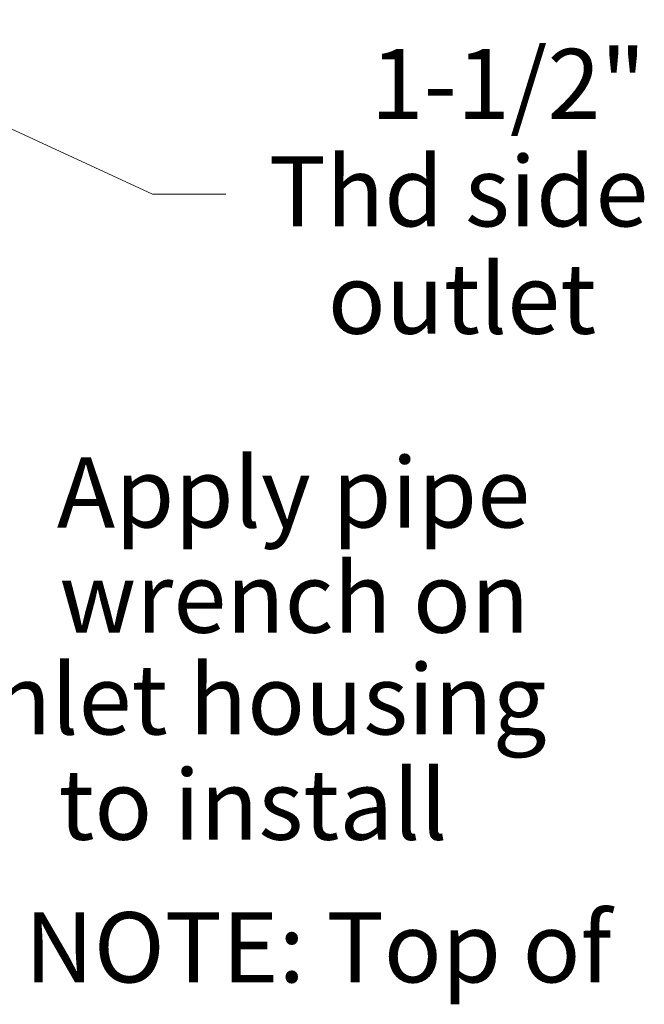
# Model space of a CAD drawing. Extents: x -67.1 to -49.8, y -113.3 to -65.6.
# Drawn here: x -55 to -51, y -76 to -69.7 of the extents above; entities that cross this region are included whole.
import ezdxf

# ---------------------------------------------------------------- set-up
doc = ezdxf.new("R2010")
doc.units = 0
doc.header["$MEASUREMENT"] = 0
doc.layers.get('0').update_dxf_attribs({"linetype": 'CONTINUOUS'})
doc.layers.add('DIM', color=3, linetype='CONTINUOUS')

msp = doc.modelspace()

# ---------------------------------------------------------------- linework, layer by layer
at = {"color": 7, "lineweight": 20}
msp.add_line((-54.1584, -70.845), (-56.5794, -69.7253), dxfattribs=at)
at = {"layer": 'DIM', "color": 7, "lineweight": 20}
msp.add_line((-54.1584, -70.845), (-53.6869, -70.845), dxfattribs=at)

# ---------------------------------------------------------------- texts
at = {"color": 7, "lineweight": 20}
for s, p in [('1-1/2"', (-52.7592, -70.3624)), ('Thd side', (-53.4123, -71.0513)), ('outlet', (-53.0334, -71.7402)), ('Apply pipe', (-54.7714, -72.9834)), ('wrench on', (-54.7558, -73.6582)), ('inlet housing', (-55.3505, -74.3111)), ('to install', (-54.7627, -74.9863)), ('NOTE: Top of', (-54.9787, -75.9017))]:
    msp.add_text(s, height=0.45, dxfattribs=at).set_placement(p)

doc.saveas('drawing.dxf')
